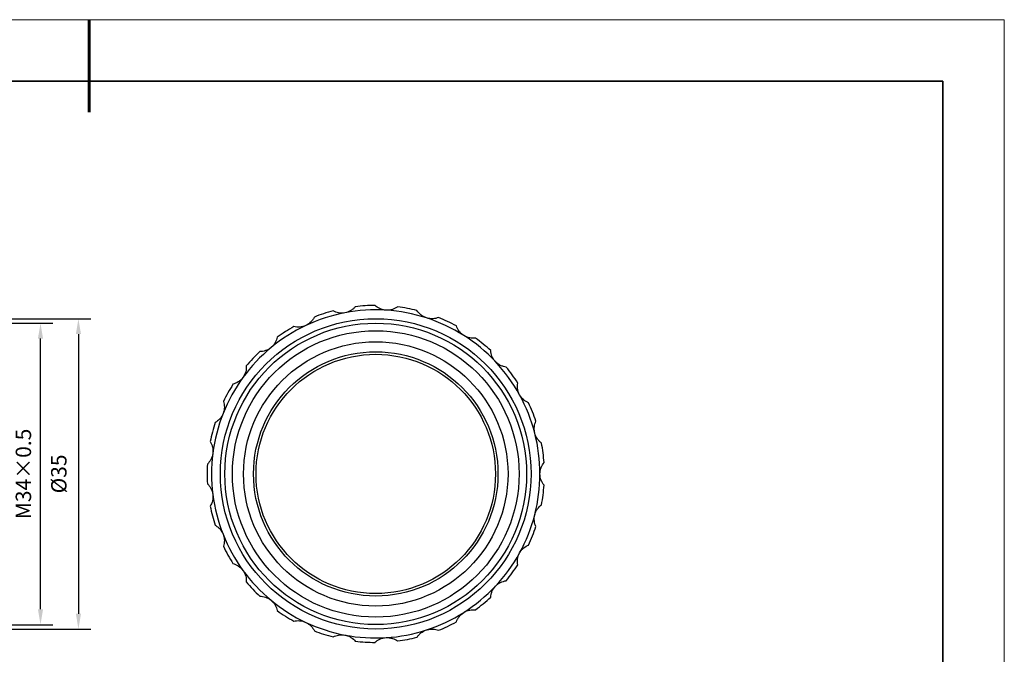
# Model space of a CAD drawing. Units: millimetres. Extents: x 12216 to 12513, y -7597 to -7387.
# Drawn here: x 12354 to 12513, y -7490 to -7387 of the extents above; entities that cross this region are included whole.
import ezdxf

# ---------------------------------------------------------------- set-up
doc = ezdxf.new("R2010")
doc.units = ezdxf.units.MM
doc.header["$LTSCALE"] = 10
doc.header["$PDMODE"] = 34
doc.layers.add('粗实线层', color=7, linetype='Continuous', lineweight=35)
doc.layers.add('细实线层', color=7, linetype='Continuous', lineweight=18)
doc.styles.add('TH-GBD2M', font='calibri.ttf', dxfattribs={"width": 0.8, "height": 2.5})
doc.dimstyles.new('TH-GBD2M$0', dxfattribs={"dimtxt": 2.5, "dimasz": 2.5, "dimexe": 2, "dimexo": 0, "dimgap": 1.5, "dimtad": 1, "dimlfac": -2, "dimzin": 9, "dimdsep": 46, "dimtxsty": 'TH-GBD2M', "dimcen": 0, "dimclrd": 4, "dimclre": 4, "dimclrt": 3, "dimazin": 2, "dimtfac": 1, "dimtofl": 0, "dimtmove": 0, "dimatfit": 3, "dimfxl": 1, "dimtolj": 1, "dimtzin": 0, "dimarcsym": 0})

# ---------------------------------------------------------------- blocks, each defined once
blk = doc.blocks.new('*X52')
at = {"layer": '粗实线层', "lineweight": 60}
blk.add_line((0, 105), (0, 90), dxfattribs=at)
at = {"layer": '粗实线层'}
for p, q in [((138.5, 95), (-138.5, 95)), ((138.5, -95), (138.5, 95))]:
    blk.add_line(p, q, dxfattribs=at)
at = {"layer": '细实线层'}
for p, q in [((148.5, 105), (-148.5, 105)), ((148.5, -105), (148.5, 105))]:
    blk.add_line(p, q, dxfattribs=at)
blk = doc.blocks.new('*D201')
at = {"color": 4, "linetype": 'ByBlock', "lineweight": -2, "transparency": 16777216}
for p, q in [((12332.26, -7435.99), (12358.94, -7435.99)), ((12356.94, -7482.45), (12356.94, -7438.49)), ((12332.26, -7484.95), (12358.94, -7484.95))]:
    blk.add_line(p, q, dxfattribs=at)
at = {"color": 4, "transparency": 16777216}
for points in [[(12356.52, -7438.49), (12357.35, -7438.49), (12356.94, -7435.99)], [(12356.52, -7482.45), (12357.35, -7482.45), (12356.94, -7484.95)]]:
    blk.add_solid(points, dxfattribs=at)
at = {"layer": 'Defpoints', "color": 0, "transparency": 16777216}
for p in [(12332.26, -7435.99), (12356.94, -7435.99), (12332.26, -7484.95)]:
    blk.add_point(p, dxfattribs=at)
at = {"color": 3, "transparency": 16777216, "insert": (12354.16, -7460.47), "char_height": 2.5, "attachment_point": 5, "rotation": 90, "style": 'TH-GBD2M'}
blk.add_mtext('\\A1;M34×0.5', dxfattribs=at)
blk = doc.blocks.new('*D202')
at = {"color": 4, "linetype": 'ByBlock', "lineweight": -2, "transparency": 16777216}
for p, q in [((12325.06, -7435.27), (12365.09, -7435.27)), ((12363.09, -7437.77), (12363.09, -7483.17)), ((12325.06, -7485.67), (12365.09, -7485.67))]:
    blk.add_line(p, q, dxfattribs=at)
at = {"color": 4, "transparency": 16777216}
for points in [[(12362.68, -7437.77), (12363.51, -7437.77), (12363.09, -7435.27)], [(12362.68, -7483.17), (12363.51, -7483.17), (12363.09, -7485.67)]]:
    blk.add_solid(points, dxfattribs=at)
at = {"layer": 'Defpoints', "color": 0, "transparency": 16777216}
for p in [(12325.06, -7435.27), (12325.06, -7485.67), (12363.09, -7485.67)]:
    blk.add_point(p, dxfattribs=at)
at = {"color": 3, "transparency": 16777216, "insert": (12359.91, -7460.47), "char_height": 2.5, "attachment_point": 5, "rotation": 90, "style": 'TH-GBD2M'}
blk.add_mtext('\\A1;%%C35', dxfattribs=at)

msp = doc.modelspace()

# ---------------------------------------------------------------- linework, layer by layer
at = {"color": 7, "linetype": 'Continuous', "lineweight": 25}
for radius in [25.2, 24.48, 23.256, 21.4573, 19.8331, 19.423]:
    msp.add_circle((12411.3323, -7460.4657), radius, dxfattribs=at)
for radius, start, end in [(27.36, 90.241221, 96.958779), (26.64, 100.8, 115.2), (27.36, 104.641221, 111.358779), (26.64, 86.4, 100.8), (26.64, 72, 86.4), (27.36, 75.841221, 82.558779), (26.64, 115.2, 129.6), (26.64, 57.6, 72), (27.36, 61.441221, 68.158779), (27.36, 119.041221, 125.758779), (26.64, 43.2, 57.6), (27.36, 47.041221, 53.758779), (26.64, 129.6, 144), (27.36, 133.441221, 140.158779), (26.64, 28.8, 43.2), (27.36, 32.641221, 39.358779), (26.64, 144, 158.4), (27.36, 147.841221, 154.558779), (26.64, 14.4, 28.8), (27.36, 18.241221, 24.958779), (26.64, 158.4, 172.8), (27.36, 162.241221, 168.958779), (26.64, 0, 14.4), (27.36, 3.841221, 10.558779), (26.64, 172.8, 187.2), (27.36, 176.641221, 183.358779), (26.64, 345.6, 0), (27.36, 349.441221, 356.158779), (26.64, 187.2, 201.6), (27.36, 191.041221, 197.758779), (26.64, 331.2, 345.6), (27.36, 335.041221, 341.758779), (26.64, 201.6, 216), (27.36, 205.441221, 212.158779), (26.64, 316.8, 331.2), (26.64, 216, 230.4), (27.36, 320.641221, 327.358779), (27.36, 219.841221, 226.558779), (26.64, 302.4, 316.8), (26.64, 230.4, 244.8), (27.36, 306.241221, 312.958779), (27.36, 234.241221, 240.958779), (26.64, 288, 302.4), (26.64, 244.8, 259.2), (27.36, 248.641221, 255.358779), (26.64, 273.6, 288), (27.36, 291.841221, 298.558779), (26.64, 259.2, 273.6), (27.36, 277.441221, 284.158779), (27.36, 263.041221, 269.758779)]:
    msp.add_arc((12411.3323, -7460.4657), radius, start, end, dxfattribs=at)
for points in [[(12413.005, -7433.8783), (12412.8247, -7433.8669), (12412.6503, -7433.8391), (12412.312, -7433.7537), (12412.1477, -7433.6955), (12411.6941, -7433.4898), (12411.4336, -7433.3087), (12411.2171, -7433.1059)], [(12406.3404, -7434.2976), (12406.163, -7434.3314), (12405.9871, -7434.3478), (12405.6382, -7434.3493), (12405.4646, -7434.3337), (12404.9741, -7434.2473), (12404.6767, -7434.1367), (12404.4166, -7433.9941)], [(12408.0175, -7433.3072), (12407.9229, -7433.4213), (12407.818, -7433.53), (12407.584, -7433.7355), (12407.4532, -7433.8332), (12407.0282, -7434.0951), (12406.6952, -7434.2299), (12406.3404, -7434.2976)], [(12414.8756, -7433.3361), (12414.7557, -7433.423), (12414.627, -7433.5023), (12414.3492, -7433.6431), (12414.1983, -7433.7053), (12413.7215, -7433.8532), (12413.3655, -7433.9009), (12413.005, -7433.8783)], [(12419.5645, -7435.1296), (12419.3927, -7435.0737), (12419.2306, -7435.0034), (12418.9242, -7434.8366), (12418.7796, -7434.7393), (12418.3914, -7434.4273), (12418.1841, -7434.1871), (12418.0248, -7433.9369)], [(12399.9895, -7436.3611), (12399.826, -7436.438), (12399.6598, -7436.4977), (12399.3222, -7436.5858), (12399.1502, -7436.6139), (12398.6536, -7436.6522), (12398.3381, -7436.619), (12398.0507, -7436.5457)], [(12401.3676, -7434.9848), (12401.3043, -7435.1188), (12401.2298, -7435.2502), (12401.0542, -7435.5075), (12400.9518, -7435.6346), (12400.6053, -7435.994), (12400.3163, -7436.2073), (12399.9895, -7436.3611)], [(12421.5112, -7435.0696), (12421.3734, -7435.124), (12421.229, -7435.1688), (12420.925, -7435.2361), (12420.7633, -7435.2587), (12420.2647, -7435.2835), (12419.908, -7435.2412), (12419.5645, -7435.1296)], [(12425.6067, -7437.9728), (12425.4541, -7437.876), (12425.3147, -7437.7676), (12425.0594, -7437.5298), (12424.9435, -7437.3996), (12424.6451, -7437.0009), (12424.504, -7436.7167), (12424.412, -7436.4347)], [(12427.5071, -7438.3989), (12427.3601, -7438.4173), (12427.2092, -7438.4247), (12426.8979, -7438.4143), (12426.7357, -7438.3961), (12426.2466, -7438.296), (12425.9117, -7438.1663), (12425.6067, -7437.9728)], [(12395.3438, -7438.2635), (12395.3159, -7438.409), (12395.2763, -7438.5548), (12395.1702, -7438.8476), (12395.1027, -7438.9963), (12394.8564, -7439.4305), (12394.6296, -7439.709), (12394.3513, -7439.9392)], [(12394.3513, -7439.9392), (12394.2121, -7440.0544), (12394.0659, -7440.1535), (12393.7609, -7440.3228), (12393.6012, -7440.3928), (12393.1298, -7440.5534), (12392.8159, -7440.5998), (12392.5193, -7440.6001)], [(12430.752, -7442.2294), (12430.6283, -7442.0977), (12430.5202, -7441.958), (12430.3321, -7441.6642), (12430.2522, -7441.5092), (12430.0623, -7441.0488), (12429.9964, -7440.7385), (12429.9774, -7440.4424)], [(12432.4868, -7443.1147), (12432.3398, -7443.0959), (12432.1918, -7443.0656), (12431.8929, -7442.9781), (12431.7403, -7442.9201), (12431.2915, -7442.7016), (12430.9993, -7442.4927), (12430.752, -7442.2294)], [(12390.3246, -7442.9372), (12390.3338, -7443.085), (12390.3317, -7443.2361), (12390.3018, -7443.5461), (12390.2734, -7443.7069), (12390.1428, -7444.1887), (12389.9924, -7444.5149), (12389.7801, -7444.8071)], [(12389.7801, -7444.8071), (12389.6739, -7444.9533), (12389.5569, -7445.0856), (12389.3036, -7445.3255), (12389.1663, -7445.433), (12388.7497, -7445.7058), (12388.4572, -7445.8287), (12388.1699, -7445.9029)], [(12434.6771, -7447.6318), (12434.59, -7447.4734), (12434.5201, -7447.3113), (12434.4109, -7446.9799), (12434.3721, -7446.81), (12434.3027, -7446.3168), (12434.316, -7445.9998), (12434.3712, -7445.7084)], [(12436.1372, -7448.9207), (12435.9995, -7448.866), (12435.8636, -7448.7998), (12435.5959, -7448.6407), (12435.4626, -7448.5466), (12435.0822, -7448.2233), (12434.8511, -7447.9483), (12434.6771, -7447.6318)], [(12386.6255, -7448.7123), (12386.6711, -7448.8532), (12386.7067, -7449.0001), (12386.7548, -7449.3078), (12386.7672, -7449.4705), (12386.7606, -7449.9697), (12386.696, -7450.323), (12386.563, -7450.6589)], [(12386.563, -7450.6589), (12386.4965, -7450.8269), (12386.4161, -7450.9841), (12386.2304, -7451.2795), (12386.1242, -7451.4177), (12385.7885, -7451.7855), (12385.5358, -7451.9774), (12385.276, -7452.1206)], [(12437.1353, -7453.8406), (12437.0904, -7453.6656), (12437.063, -7453.4911), (12437.0396, -7453.143), (12437.0443, -7452.9687), (12437.0997, -7452.4738), (12437.1914, -7452.1701), (12437.3174, -7451.9015)], [(12438.229, -7455.4521), (12438.1093, -7455.3649), (12437.9941, -7455.267), (12437.7744, -7455.0464), (12437.6686, -7454.922), (12437.3806, -7454.5143), (12437.2252, -7454.1905), (12437.1353, -7453.8406)], [(12384.4787, -7455.2258), (12384.5579, -7455.351), (12384.629, -7455.4844), (12384.7521, -7455.7705), (12384.8046, -7455.925), (12384.9223, -7456.4102), (12384.9476, -7456.7685), (12384.9023, -7457.1268)], [(12384.9023, -7457.1268), (12384.8797, -7457.3061), (12384.841, -7457.4784), (12384.7345, -7457.8106), (12384.6661, -7457.971), (12384.4323, -7458.4107), (12384.2352, -7458.6594), (12384.0193, -7458.8627)], [(12437.9723, -7460.4657), (12437.9723, -7460.285), (12437.9891, -7460.1092), (12438.0531, -7459.7662), (12438.1009, -7459.5986), (12438.2777, -7459.133), (12438.442, -7458.8616), (12438.6308, -7458.6328)], [(12438.6308, -7462.2986), (12438.5365, -7462.1843), (12438.4494, -7462.0609), (12438.2914, -7461.7925), (12438.2199, -7461.6458), (12438.0423, -7461.1792), (12437.9723, -7460.8269), (12437.9723, -7460.4657)], [(12384.0193, -7462.0687), (12384.1271, -7462.1702), (12384.2291, -7462.2818), (12384.4195, -7462.5282), (12384.5088, -7462.6649), (12384.7435, -7463.1055), (12384.8571, -7463.4462), (12384.9023, -7463.8046)], [(12384.9023, -7463.8046), (12384.925, -7463.9838), (12384.9303, -7464.1604), (12384.9099, -7464.5087), (12384.8834, -7464.681), (12384.7664, -7465.165), (12384.6373, -7465.4549), (12384.4787, -7465.7056)], [(12437.1353, -7467.0908), (12437.1803, -7466.9158), (12437.2403, -7466.7497), (12437.3875, -7466.4334), (12437.4756, -7466.2829), (12437.7626, -7465.8759), (12437.9893, -7465.6539), (12438.229, -7465.4793)], [(12437.3174, -7469.0299), (12437.2545, -7468.8958), (12437.2007, -7468.7545), (12437.1144, -7468.4553), (12437.0817, -7468.2954), (12437.0257, -7467.7993), (12437.0455, -7467.4407), (12437.1353, -7467.0908)], [(12385.276, -7468.8108), (12385.4057, -7468.8823), (12385.5322, -7468.965), (12385.7779, -7469.1564), (12385.8984, -7469.2665), (12386.2353, -7469.6349), (12386.4301, -7469.9367), (12386.563, -7470.2725)], [(12386.563, -7470.2725), (12386.6295, -7470.4405), (12386.6786, -7470.6102), (12386.7454, -7470.9526), (12386.7626, -7471.1261), (12386.7697, -7471.6241), (12386.7168, -7471.9369), (12386.6255, -7472.2191)], [(12434.6771, -7473.2996), (12434.7641, -7473.1413), (12434.8636, -7472.9953), (12435.0849, -7472.7256), (12435.2075, -7472.6017), (12435.5867, -7472.2789), (12435.8615, -7472.1202), (12436.1372, -7472.0107)], [(12434.3712, -7475.223), (12434.3436, -7475.0775), (12434.3267, -7474.9273), (12434.3175, -7474.616), (12434.3256, -7474.453), (12434.3947, -7473.9586), (12434.5031, -7473.6161), (12434.6771, -7473.2996)], [(12388.1699, -7475.0285), (12388.3134, -7475.0656), (12388.4565, -7475.1142), (12388.742, -7475.2384), (12388.8861, -7475.3151), (12389.3041, -7475.5882), (12389.5678, -7475.8321), (12389.7801, -7476.1243)], [(12389.7801, -7476.1243), (12389.8863, -7476.2705), (12389.976, -7476.4226), (12390.1258, -7476.7377), (12390.1857, -7476.9014), (12390.3163, -7477.382), (12390.3429, -7477.6982), (12390.3246, -7477.9942)], [(12430.752, -7478.702), (12430.8757, -7478.5703), (12431.0083, -7478.4537), (12431.2897, -7478.2475), (12431.4393, -7478.158), (12431.8869, -7477.9396), (12432.1925, -7477.8543), (12432.4868, -7477.8167)], [(12429.9774, -7480.489), (12429.9868, -7480.3411), (12430.0078, -7480.1915), (12430.0764, -7479.8877), (12430.1247, -7479.7317), (12430.3146, -7479.2701), (12430.5047, -7478.9653), (12430.752, -7478.702)], [(12392.5193, -7480.3313), (12392.6674, -7480.3314), (12392.8181, -7480.343), (12393.1256, -7480.3923), (12393.2842, -7480.4308), (12393.7569, -7480.5913), (12394.073, -7480.7619), (12394.3513, -7480.9922)], [(12394.3513, -7480.9922), (12394.4905, -7481.1073), (12394.6153, -7481.2324), (12394.8388, -7481.5003), (12394.9374, -7481.644), (12395.1835, -7482.077), (12395.2878, -7482.3766), (12395.3438, -7482.6679)], [(12425.6067, -7482.9586), (12425.7593, -7482.8618), (12425.9167, -7482.7818), (12426.2406, -7482.652), (12426.4078, -7482.6026), (12426.8956, -7482.5024), (12427.2128, -7482.4957), (12427.5071, -7482.5325)], [(12398.0507, -7484.3857), (12398.1942, -7484.3491), (12398.343, -7484.3228), (12398.6531, -7484.2941), (12398.8164, -7484.2919), (12399.3141, -7484.3298), (12399.6627, -7484.4165), (12399.9895, -7484.5703)], [(12424.412, -7484.4967), (12424.458, -7484.3559), (12424.5155, -7484.2162), (12424.6574, -7483.939), (12424.743, -7483.8), (12425.0418, -7483.4), (12425.3017, -7483.1521), (12425.6067, -7482.9586)], [(12399.9895, -7484.5703), (12400.153, -7484.6472), (12400.3049, -7484.7373), (12400.588, -7484.9412), (12400.7193, -7485.0559), (12401.0653, -7485.4141), (12401.2409, -7485.6783), (12401.3676, -7485.9466)], [(12418.0248, -7486.9945), (12418.1043, -7486.8696), (12418.1948, -7486.7485), (12418.4012, -7486.5153), (12418.5187, -7486.402), (12418.9075, -7486.0889), (12419.221, -7485.9135), (12419.5645, -7485.8018)], [(12419.5645, -7485.8018), (12419.7363, -7485.746), (12419.9088, -7485.7077), (12420.2547, -7485.6625), (12420.4289, -7485.6562), (12420.9263, -7485.6805), (12421.2352, -7485.7529), (12421.5112, -7485.8618)], [(12404.4166, -7486.9373), (12404.5465, -7486.8661), (12404.6841, -7486.8036), (12404.9773, -7486.6987), (12405.1349, -7486.6559), (12405.6265, -7486.5689), (12405.9856, -7486.5662), (12406.3404, -7486.6338)], [(12406.3404, -7486.6338), (12406.5179, -7486.6677), (12406.6875, -7486.7172), (12407.0124, -7486.8443), (12407.1681, -7486.9227), (12407.5923, -7487.1835), (12407.8281, -7487.3958), (12408.0175, -7487.6242)], [(12411.2171, -7487.8255), (12411.3252, -7487.7242), (12411.4429, -7487.6294), (12411.7009, -7487.4549), (12411.8428, -7487.3743), (12412.2973, -7487.1678), (12412.6445, -7487.0758), (12413.005, -7487.0531)], [(12413.005, -7487.0531), (12413.1853, -7487.0418), (12413.3619, -7487.0475), (12413.7082, -7487.0898), (12413.8785, -7487.1271), (12414.3543, -7487.2743), (12414.6354, -7487.4212), (12414.8756, -7487.5953)]]:
    msp.add_open_spline(points, degree=3, knots=[0, 0, 0, 0, 0.25, 0.25, 0.5, 0.5, 1, 1, 1, 1], dxfattribs=at)

# ---------------------------------------------------------------- block references
at = {"layer": '粗实线层'}
msp.add_blockref('*X52', (12364.8148, -7491.7004), dxfattribs=at)

# ---------------------------------------------------------------- dimensions: what is measured, and where the dimension line sits
for base, p1, p2, text, picture, middle in [((12363.094, -7485.6657), (12325.058, -7435.2657), (12325.058, -7485.6657), '%%C35', '*D202', (12359.9094, -7460.4657)), ((12356.9363, -7435.9857), (12332.258, -7484.9457), (12332.258, -7435.9857), 'M34×0.5', '*D201', (12354.1555, -7460.4657))]:
    dim = msp.add_linear_dim(base=base, p1=p1, p2=p2, angle=90, text=text, dimstyle='TH-GBD2M$0', override={"dimarcsym": 1})
    dim.commit()
    dim.dimension.update_dxf_attribs({"geometry": picture, "text_midpoint": middle})

doc.saveas('drawing.dxf')
